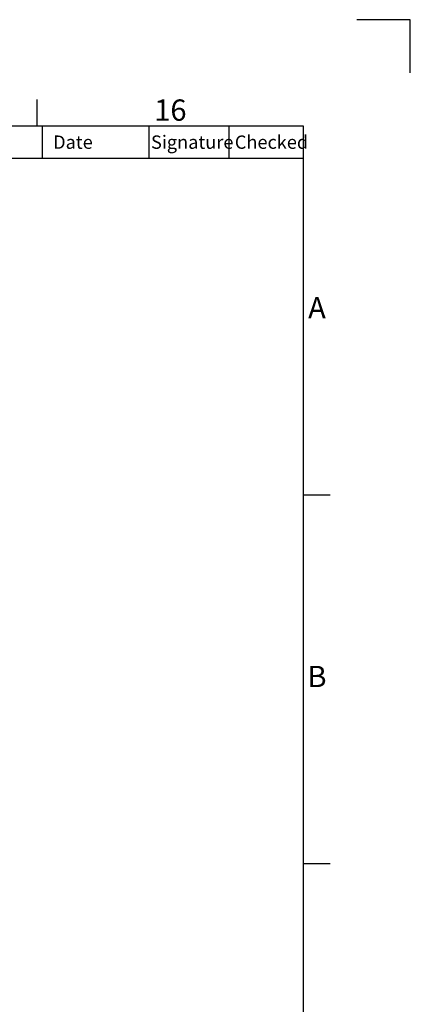
# Model space of a CAD drawing. Units: millimetres. Extents: x 63 to 4384, y 73 to 3148.
# Drawn here: x 4018 to 4384, y 2223 to 3148 of the extents above; entities that cross this region are included whole.
import ezdxf
from ezdxf.enums import TextEntityAlignment as Align

# ---------------------------------------------------------------- set-up
doc = ezdxf.new("R2010")
doc.units = ezdxf.units.MM
doc.header["$LTSCALE"] = 2
doc.layers.add('Title Block', color=7, linetype='Continuous')
doc.styles.add('ISO Proportional', font='ARIALN.TTF', dxfattribs={"width": 0.8})

# ---------------------------------------------------------------- blocks, each defined once
blk = doc.blocks.new('ISO A1 title block')
at = {"layer": 'Title Block'}
for p, q in [((840, 594), (830, 594)), ((840, 584), (840, 594)), ((770, 574), (770, 579)), ((820, 574), (20, 574)), ((771, 568), (771, 574)), ((791, 568), (791, 574)), ((806, 568), (806, 574)), ((820, 20), (820, 574)), ((650, 568), (820, 568)), ((820, 504.75), (825, 504.75)), ((820, 435.5), (825, 435.5))]:
    blk.add_line(p, q, dxfattribs=at)
at = {"layer": 'Title Block', "style": 'ISO Proportional'}
for s, p in [('16', (795, 576.5)), ('A', (822.5, 539.375)), ('B', (822.5, 470.125))]:
    blk.add_text(s, height=4, dxfattribs=at).set_placement(p, align=Align.MIDDLE)
for s, p in [('Date', (773, 571)), ('Signature', (791.361, 571)), ('Checked', (807.083, 571))]:
    blk.add_text(s, height=2.5, dxfattribs=at).set_placement(p, align=Align.MIDDLE_LEFT)
at = {"layer": 'Title Block', "style": 'ISO Proportional', "flags": 8}
for tag, p in [('FILENAME', (747, 43)), ('DATE', (772, 43)), ('SCALE', (802, 43)), ('EDITION', (787, 23)), ('SHEET', (802, 23))]:
    blk.add_attdef(tag, text='', height=2.5, dxfattribs=at).set_placement(p, align=Align.MIDDLE_LEFT)
blk.add_attdef('DRAWING_NUMBER', text='', height=3, dxfattribs=at).set_placement((755, 25), align=Align.MIDDLE)

msp = doc.modelspace()

# ---------------------------------------------------------------- block references
at = {"layer": 'Title Block', "xscale": 5, "yscale": 5, "zscale": 5}
msp.add_blockref('ISO A1 title block', (184.39, 177.6), dxfattribs=at)

doc.saveas('drawing.dxf')
